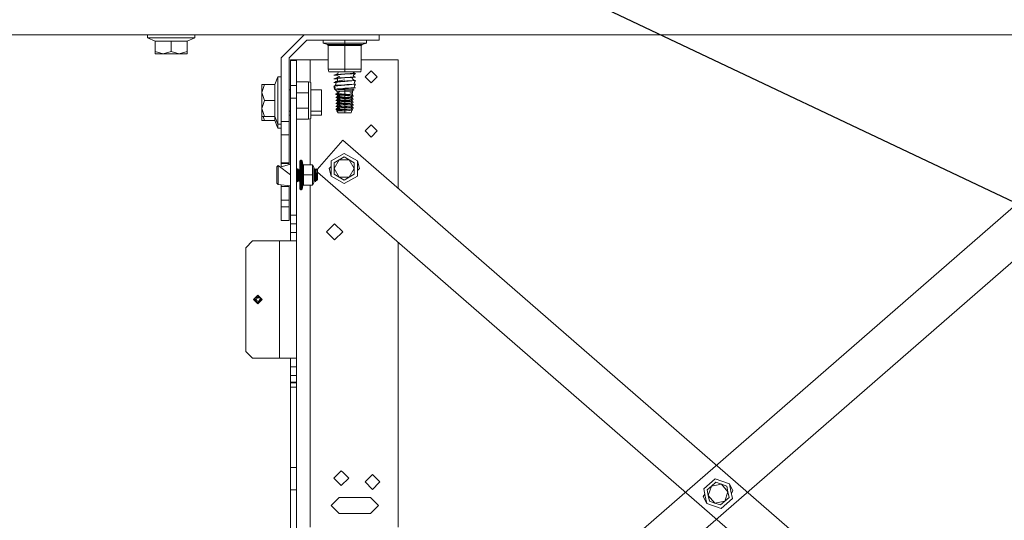
# Model space of a CAD drawing. Units: millimetres. Extents: x 967 to 9321, y -1551 to 1764.
# Drawn here: x 3746 to 4473, y -793 to -424 of the extents above; entities that cross this region are included whole.
import ezdxf

# ---------------------------------------------------------------- set-up
doc = ezdxf.new("R2010")
doc.units = ezdxf.units.MM
doc.layers.add('1', color=7, linetype='Continuous', true_color=0xffffff)
doc.dimstyles.get("Standard").update_dxf_attribs({"dimtxt": 0.18, "dimasz": 0.18, "dimexe": 0.18, "dimexo": 0.0625, "dimgap": 0.09, "dimtad": 0, "dimtih": 1, "dimtoh": 1, "dimdec": 4, "dimzin": 0, "dimdsep": 46, "dimtxsty": 'Standard', "dimcen": 0.09, "dimadec": 0, "dimazin": 0, "dimtfac": 1, "dimtdec": 4, "dimtofl": 0, "dimtmove": 0, "dimatfit": 3, "dimfxl": 1, "dimtolj": 1, "dimtzin": 0, "dimarcsym": 0})

msp = doc.modelspace()

# ---------------------------------------------------------------- linework, layer by layer
at = {"layer": '1', "color": 18, "linetype": 'Continuous', "lineweight": 13}
for p, q in [((1114.251843, -434.949994), (5753.388254, -434.949994)), ((5753.388254, -434.949994), (1114.251843, -434.949994)), ((3840.500139, -434.949994), (3840.500139, -437.350005)), ((3875.499986, -434.949994), (3875.499986, -437.350005)), ((3938.999914, -451.999993), (3956.049966, -434.949994)), ((4011.499904, -439.000011), (4011.499904, -434.949994)), ((3840.500139, -437.350005), (3846.210026, -439.593643)), ((3858.000063, -437.350005), (3840.500139, -437.350005)), ((3846.210026, -439.593643), (3858.000063, -439.593643)), ((3846.210026, -439.593643), (3846.210026, -447.226078)), ((3875.499986, -437.350005), (3858.000063, -437.350005)), ((3858.000063, -439.593643), (3869.7901, -439.593643)), ((3858.000063, -439.593643), (3858.000063, -447.226078)), ((3875.499986, -437.350005), (3869.7901, -439.593643)), ((3869.7901, -439.593643), (3869.7901, -447.226078)), ((3944.999956, -451.999993), (3957.999967, -439.000011)), ((3957.999967, -439.000011), (4011.499904, -439.000011)), ((3969.997906, -441.270918), (3969.997906, -439.000011)), ((3969.997906, -441.270918), (3973.224901, -442.135543)), ((3974.684976, -441.270918), (3969.997906, -441.270918)), ((3973.224901, -442.135543), (3976.966642, -442.135543)), ((3973.224901, -442.135543), (3973.84622, -442.945183)), ((3973.84622, -442.945183), (3977.405809, -442.945183)), ((3973.84622, -442.945183), (3973.84622, -460.351289)), ((3986.000084, -441.270918), (3974.684976, -441.270918)), ((3986.000084, -442.135543), (3976.966642, -442.135543)), ((3986.000084, -442.945183), (3977.405809, -442.945183)), ((3986.000084, -441.270918), (3986.000084, -439.000011)), ((3997.315191, -441.270918), (3986.000084, -441.270918)), ((3986.000084, -442.135543), (3986.000084, -441.270918)), ((3986.000084, -442.135543), (3986.000084, -442.945183)), ((3995.033525, -442.135543), (3986.000084, -442.135543)), ((3986.000084, -442.945183), (3986.000084, -449.521778)), ((3994.59412, -442.945183), (3986.000084, -442.945183)), ((3994.59412, -442.945183), (3998.153948, -442.945183)), ((3995.033525, -442.135543), (3998.775266, -442.135543)), ((3997.315191, -441.270918), (4002.001785, -441.270918)), ((3998.153948, -442.945183), (3998.775266, -442.135543)), ((3998.153948, -442.945183), (3998.153948, -460.351289)), ((3998.775266, -442.135543), (4002.001785, -441.270918)), ((4002.001785, -441.270918), (4002.001785, -439.000011)), ((3846.210026, -447.226078), (3852.104925, -449.05001)), ((3846.210026, -447.226078), (3846.210026, -449.05001)), ((3852.104925, -449.05001), (3846.210026, -449.05001)), ((3852.104925, -449.05001), (3858.000063, -447.226078)), ((3852.104925, -449.05001), (3863.894962, -449.05001)), ((3858.000063, -447.226078), (3863.894962, -449.05001)), ((3863.894962, -449.05001), (3869.7901, -447.226078)), ((3863.894962, -449.05001), (3869.7901, -449.05001)), ((3869.7901, -447.226078), (3869.7901, -449.05001)), ((3986.000084, -449.52178), (3986.000084, -452.188773)), ((3938.999914, -499.141485), (3938.999914, -451.999993)), ((3944.999956, -499.141485), (3944.999956, -451.999993)), ((3946.000122, -454.103083), (3946.000122, -453.500003)), ((3950.500034, -453.500003), (3946.000122, -453.500003)), ((3946.000122, -462.83874), (3946.000122, -454.103083)), ((3950.500034, -454.103083), (3946.000122, -454.103083)), ((3950.500034, -453.500003), (3960.500025, -453.500003)), ((3950.500034, -453.500003), (3950.500034, -454.103083)), ((3950.500034, -462.83874), (3950.500034, -454.103083)), ((3960.500025, -453.500003), (3973.84622, -453.500003)), ((3960.500025, -464.708358), (3960.500025, -453.500003)), ((3986.000084, -452.18879), (3986.000084, -453.522265)), ((3986.000084, -453.522275), (3986.000084, -460.18977)), ((3998.153948, -453.500003), (4011.499904, -453.500003)), ((4011.499904, -453.500003), (4025.499843, -453.500003)), ((4025.499843, -453.500003), (4025.499843, -464.708358)), ((3946.000122, -462.83874), (3946.000122, -467.376709)), ((3950.500034, -462.83874), (3950.500034, -472.384543)), ((3960.500025, -470.063476), (3960.500025, -464.708358)), ((3973.84622, -460.351289), (3986.000084, -460.351289)), ((3973.84622, -460.351289), (3974.201702, -462.368012)), ((3974.201702, -462.368012), (3986.000084, -462.368012)), ((3978.062414, -464.857012), (3979.401134, -464.271605)), ((3978.062414, -464.857012), (3980.864786, -464.621634)), ((3978.062414, -464.857012), (3980.864786, -465.092421)), ((3979.401134, -464.271605), (3979.406856, -464.265973)), ((3979.406856, -464.265973), (3981.136583, -463.278413)), ((3979.62191, -464.252443), (3979.406856, -464.265973)), ((3986.000084, -463.851214), (3979.62191, -464.252443)), ((3980.864786, -462.425411), (3980.181402, -462.368012)), ((3980.864786, -462.425411), (3980.181402, -462.368012)), ((3980.864786, -462.425411), (3980.97664, -462.499427)), ((3980.864786, -462.425411), (3981.13574, -463.274309)), ((3980.864786, -464.621634), (3983.0518, -464.437932)), ((3980.949658, -462.368012), (3981.136583, -463.278413)), ((3983.398699, -464.408786), (3983.0518, -464.437932)), ((3986.000084, -464.190275), (3983.398699, -464.408786)), ((3986.000084, -460.18979), (3986.000084, -460.351289)), ((3986.000084, -460.351289), (3998.153948, -460.351289)), ((3986.000084, -460.351289), (3986.000084, -461.523265)), ((3986.000084, -461.523266), (3986.000084, -462.368012)), ((3986.000084, -462.368012), (3997.798227, -462.368012)), ((3986.000084, -464.190275), (3991.135382, -463.758916)), ((3987.57913, -463.76279), (3986.000084, -463.851214)), ((3986.000084, -464.190275), (3986.000084, -463.851214)), ((3987.57913, -463.76279), (3992.472671, -463.425726)), ((3991.135382, -463.758916), (3993.937515, -463.523537)), ((3992.598795, -462.9381), (3991.550731, -462.368012)), ((3992.583985, -462.93004), (3991.551345, -462.368012)), ((3993.937515, -463.523537), (3992.318415, -464.767605)), ((3993.053459, -466.052741), (3992.318415, -464.767605)), ((3992.472671, -463.425726), (3993.047975, -463.386089)), ((3992.593073, -462.932468), (3992.583968, -462.930035)), ((3992.593073, -462.932468), (3992.583984, -462.93004)), ((3992.598795, -462.9381), (3992.593073, -462.932468)), ((3992.598795, -462.9381), (3993.053459, -463.385731)), ((3993.937515, -463.523537), (3992.598795, -462.9381)), ((3993.053459, -463.385731), (3993.047975, -463.386089)), ((3998.153948, -460.351289), (3997.798227, -462.368012)), ((4002.291702, -464.708358), (4000.99995, -465.999991)), ((4002.291702, -464.708358), (4005.499862, -461.499989)), ((4005.499862, -461.499989), (4008.7085, -464.708358)), ((4008.7085, -464.708358), (4010.000252, -465.999991)), ((4025.499843, -464.708358), (4025.499843, -490.208358)), ((3924.900078, -477.604986), (3924.900078, -471.709997)), ((3926.72398, -471.709997), (3924.900078, -477.604986)), ((3926.72398, -471.709997), (3924.900078, -471.709997)), ((3934.356474, -471.709997), (3926.72398, -471.709997)), ((3936.599993, -465.999991), (3934.356474, -471.709997)), ((3934.356474, -471.709997), (3934.356474, -483.500004)), ((3936.599993, -483.500004), (3936.599993, -465.999991)), ((3938.999914, -465.999991), (3936.599993, -465.999991)), ((3946.000122, -467.376709), (3946.000122, -472.384543)), ((3950.500034, -469.682515), (3959.251665, -469.682515)), ((3959.251665, -469.682515), (3959.251665, -477.776617)), ((3960.890077, -470.182509), (3959.251665, -469.682515)), ((3960.890077, -470.182509), (3960.890077, -483.500004)), ((3978.062414, -467.524022), (3979.401134, -466.938615)), ((3978.062414, -467.524022), (3980.864786, -467.288644)), ((3978.062414, -467.524022), (3980.653786, -467.741698)), ((3978.062414, -470.191032), (3980.042003, -470.024735)), ((3978.946708, -470.053226), (3978.062414, -470.191032)), ((3979.880094, -470.343704), (3978.062414, -470.191032)), ((3978.946708, -470.053226), (3979.401134, -469.605625)), ((3979.042939, -472.42924), (3979.456924, -471.17737)), ((3979.401134, -466.938615), (3979.406856, -466.932983)), ((3979.401134, -469.605625), (3979.406856, -469.599992)), ((3979.406856, -466.932983), (3982.315086, -465.713442)), ((3979.406856, -466.932983), (3981.421088, -466.088222)), ((3981.918119, -466.775), (3979.406856, -466.932983)), ((3979.406856, -469.599992), (3985.806011, -468.149424)), ((3979.406856, -469.599992), (3985.507034, -469.216228)), ((3979.406856, -469.599992), (3979.425463, -469.595775)), ((3981.616281, -472.128004), (3979.406856, -472.266972)), ((3979.425462, -469.595775), (3980.734848, -469.065607)), ((3980.042003, -470.024735), (3979.456924, -471.17737)), ((3980.042003, -470.024735), (3980.864786, -469.955653)), ((3980.653786, -467.741698), (3980.734848, -469.065607)), ((3980.864786, -465.092421), (3981.421138, -466.088311)), ((3986.000084, -466.857285), (3980.864786, -467.288644)), ((3982.810997, -469.792158), (3980.864786, -469.955653)), ((3981.616281, -472.128004), (3985.754751, -471.867651)), ((3981.918119, -466.775), (3982.359909, -466.747225)), ((3986.000084, -466.518224), (3982.359909, -466.747225)), ((3986.000084, -469.524265), (3982.810997, -469.792158)), ((3986.000084, -469.185234), (3985.507034, -469.216228)), ((3986.000084, -471.852214), (3985.754751, -471.867651)), ((3986.000084, -466.857285), (3991.135382, -466.425896)), ((3987.57913, -466.4298), (3986.000084, -466.518224)), ((3986.000084, -466.857285), (3986.000084, -466.518224)), ((3986.000084, -469.524265), (3991.135382, -469.092906)), ((3987.57913, -469.09678), (3986.000084, -469.185234)), ((3986.000084, -469.524265), (3986.000084, -469.185234)), ((3987.57913, -471.76379), (3986.000084, -471.852214)), ((3986.000084, -472.191275), (3986.000084, -471.852214)), ((3986.000084, -472.191275), (3989.357494, -471.909255)), ((3987.57913, -466.4298), (3992.472671, -466.092736)), ((3987.57913, -469.09678), (3992.472671, -468.759716)), ((3987.749599, -471.752048), (3987.57913, -471.76379)), ((3987.749599, -471.752048), (3992.472671, -471.426726)), ((3989.357494, -471.909255), (3991.135382, -471.759916)), ((3991.135382, -466.425896), (3993.053459, -466.052741)), ((3991.135382, -466.425896), (3993.937515, -466.190517)), ((3991.135382, -469.092906), (3993.937515, -468.857527)), ((3991.135382, -471.759916), (3993.053459, -471.386731)), ((3991.135382, -471.759916), (3993.937515, -471.524537)), ((3991.956893, -466.356889), (3991.509937, -467.343063)), ((3992.598795, -468.27212), (3991.509937, -467.343063)), ((3992.472671, -466.092736), (3993.053459, -466.052741)), ((3992.472671, -468.759716), (3993.053459, -468.719721)), ((3992.472671, -471.426726), (3993.053459, -471.386731)), ((3992.592123, -468.266428), (3992.593073, -468.266488)), ((3992.593073, -468.266488), (3992.598795, -468.27212)), ((3992.673181, -468.345225), (3992.598795, -468.27212)), ((3993.937515, -468.857527), (3992.673181, -468.345225)), ((3993.053459, -468.719721), (3992.673181, -468.345225)), ((3992.955713, -465.881844), (3993.937515, -466.190517)), ((3992.955713, -465.881844), (3993.937515, -466.190517)), ((3993.053459, -471.386731), (3993.170523, -470.035971)), ((3993.937515, -471.524537), (3993.069428, -471.202471)), ((3993.937515, -471.524537), (3993.125223, -472.735525)), ((3993.937515, -468.857527), (3993.170523, -470.035971)), ((4005.499862, -470.499993), (4000.99995, -465.999991)), ((4005.499862, -470.499993), (4010.000252, -465.999991)), ((3924.900078, -477.604986), (3926.72398, -483.500004)), ((3924.900078, -477.604986), (3924.900078, -489.394993)), ((3946.000122, -475.56749), (3944.999956, -475.56749)), ((3946.000122, -481.781483), (3946.000122, -472.384543)), ((3950.500034, -472.384543), (3946.000122, -472.384543)), ((3950.500034, -472.384543), (3950.500034, -481.781483)), ((3950.500034, -477.776617), (3959.251665, -477.776617)), ((3959.251665, -477.776617), (3959.251665, -483.500004)), ((3969.000124, -475.56749), (3960.890077, -475.56749)), ((3969.000124, -475.56749), (3969.000124, -483.500004)), ((3977.999948, -473.416686), (3978.284735, -473.131904)), ((3978.817556, -474.234285), (3977.999948, -473.416686)), ((3978.062414, -472.858012), (3979.401134, -472.272605)), ((3978.062414, -472.858012), (3980.864786, -472.622633)), ((3978.062414, -472.858012), (3978.992823, -474.004243)), ((3978.132986, -475.132794), (3979.059242, -473.917067)), ((3980.323337, -474.853635), (3978.132986, -475.132794)), ((3978.132986, -475.132794), (3978.60577, -475.158334)), ((3980.912231, -475.132794), (3978.132986, -475.132794)), ((3978.60577, -475.158334), (3980.284952, -476.689011)), ((3980.890058, -475.307405), (3978.60577, -475.158334)), ((3978.944258, -472.472392), (3979.070374, -472.346278)), ((3979.401134, -472.272605), (3979.406856, -472.266972)), ((3979.571604, -478.494198), (3979.561113, -479.081542)), ((3979.561113, -479.081542), (3980.244659, -479.140878)), ((3979.561113, -479.081542), (3980.244678, -479.140884)), ((3980.766989, -478.198821), (3979.571604, -478.494198)), ((3980.766989, -478.198821), (3979.571604, -478.494198)), ((3980.601572, -478.665024), (3979.571604, -478.494198)), ((3981.834196, -479.278833), (3980.244659, -479.140878)), ((3981.252931, -479.454726), (3980.244659, -479.140878)), ((3980.284952, -476.689011), (3980.817423, -478.356789)), ((3982.302212, -476.689011), (3980.284952, -476.689011)), ((3980.284952, -476.689011), (3980.766989, -478.198821)), ((3980.284952, -480.448187), (3981.10179, -479.412101)), ((3980.284952, -480.448187), (3981.120167, -479.4134)), ((3980.828785, -474.823833), (3980.323337, -474.853635)), ((3980.80995, -478.365183), (3980.601572, -478.665024)), ((3980.945848, -478.722126), (3980.601572, -478.665024)), ((3982.302212, -476.689011), (3980.80995, -478.365183)), ((3980.80995, -478.365183), (3981.418632, -478.412867)), ((3980.828785, -474.823833), (3984.528326, -474.605918)), ((3986.000084, -472.191275), (3980.864786, -472.622633)), ((3980.912231, -475.132794), (3980.865501, -475.235016)), ((3980.972551, -475.181908), (3980.865501, -475.235016)), ((3980.865501, -475.235016), (3980.890058, -475.307405)), ((3986.000084, -475.620747), (3980.890058, -475.307405)), ((3980.912231, -475.132794), (3981.166147, -475.132794)), ((3981.333517, -478.786439), (3980.945848, -478.722126)), ((3981.166147, -475.132794), (3980.972551, -475.181908)), ((3981.116962, -479.41737), (3980.979055, -479.369476)), ((3986.000084, -474.858284), (3981.166147, -475.132794)), ((3986.000084, -479.071647), (3981.333517, -478.786439)), ((3981.418632, -478.412867), (3986.000084, -478.771806)), ((3981.834196, -479.278833), (3986.000084, -479.640365)), ((3982.302212, -476.689011), (3986.000084, -476.689011)), ((3986.000084, -474.519223), (3984.528326, -474.605918)), ((3986.000084, -474.519223), (3987.57913, -474.4308)), ((3986.000084, -474.519223), (3986.000084, -474.858284)), ((3986.27045, -474.835575), (3986.000084, -474.858284)), ((3986.000084, -475.620747), (3986.359381, -475.627125)), ((3986.000084, -475.620747), (3986.000084, -476.689011)), ((3986.000084, -476.689011), (3989.697717, -476.689011)), ((3986.000084, -476.689011), (3986.000084, -478.771806)), ((3986.000084, -478.771806), (3987.031244, -478.872627)), ((3986.000084, -479.071647), (3987.691664, -479.181588)), ((3986.000084, -479.640365), (3986.000084, -479.071647)), ((3986.27045, -474.835575), (3991.135382, -474.426896)), ((3986.359381, -475.627125), (3986.471914, -475.628466)), ((3988.755249, -475.655675), (3986.471914, -475.628466)), ((3987.031244, -478.872627), (3991.348289, -479.419262)), ((3989.697241, -479.133308), (3987.031244, -478.872627)), ((3990.499281, -474.229634), (3987.57913, -474.4308)), ((3987.691664, -479.181588), (3991.348289, -479.419262)), ((3988.755249, -475.655675), (3990.220569, -475.647301)), ((3989.697241, -479.133308), (3991.254724, -479.407414)), ((3990.676187, -479.229033), (3989.697241, -479.133308)), ((3991.714977, -476.689011), (3989.697717, -476.689011)), ((3989.782833, -477.959007), (3990.393661, -477.959007)), ((3989.782833, -477.959007), (3991.594576, -478.058368)), ((3990.567945, -478.058339), (3989.782833, -477.959007)), ((3990.220569, -475.647301), (3992.528461, -475.634128)), ((3991.714977, -477.959007), (3990.393661, -477.959007)), ((3990.499281, -474.229634), (3992.472671, -474.093736)), ((3991.558336, -478.183657), (3990.567945, -478.058339)), ((3990.676187, -479.229033), (3991.714977, -479.3306)), ((3991.135382, -474.426896), (3993.937515, -474.191517)), ((3991.348289, -479.423881), (3991.348289, -479.419262)), ((3991.348289, -479.423881), (3991.348289, -479.511708)), ((3991.714977, -479.3306), (3991.510022, -479.613662)), ((3991.558336, -478.183657), (3991.594576, -478.058368)), ((3991.558336, -478.183657), (3991.714977, -479.3306)), ((3991.714977, -477.959007), (3991.594576, -478.058368)), ((3992.528461, -475.634128), (3991.714977, -476.689011)), ((3991.714977, -476.689011), (3991.714977, -477.959007)), ((3992.289228, -474.329973), (3992.043995, -475.138754)), ((3992.528461, -475.634128), (3992.043995, -475.138754)), ((3992.472671, -474.093736), (3993.053459, -474.053741)), ((3993.087076, -475.630939), (3992.513004, -475.618323)), ((3992.528461, -475.634128), (3993.087076, -475.630939)), ((3993.053459, -474.053741), (3993.125223, -472.735525)), ((3993.053459, -474.053741), (3993.937515, -474.191517)), ((3926.72398, -483.500004), (3924.900078, -489.394993)), ((3934.356474, -483.500004), (3926.72398, -483.500004)), ((3934.356474, -483.500004), (3934.356474, -495.290012)), ((3936.599993, -500.999988), (3936.599993, -483.500004)), ((3946.000122, -510.999978), (3946.000122, -481.781483)), ((3950.500034, -481.781483), (3946.000122, -481.781483)), ((3950.500034, -481.781483), (3950.500034, -510.999978)), ((3959.251665, -483.500004), (3959.251665, -489.223391)), ((3960.890077, -496.8175), (3960.890077, -483.500004)), ((3969.000124, -483.500004), (3969.000124, -491.432488)), ((3980.65164, -480.95122), (3979.561113, -481.316746)), ((3979.561113, -481.316746), (3981.834196, -481.514037)), ((3979.561113, -481.316746), (3981.008076, -481.91318)), ((3979.918533, -483.520932), (3979.561113, -483.55195)), ((3979.862236, -483.578086), (3979.561113, -483.55195)), ((3981.252931, -483.885706), (3979.561113, -483.55195)), ((3980.506293, -485.224287), (3979.561113, -485.787154)), ((3980.506293, -485.224287), (3979.561113, -485.787154)), ((3979.561113, -485.787154), (3980.932497, -485.906154)), ((3979.561113, -485.787154), (3980.293773, -486.063362)), ((3980.479229, -482.951706), (3979.862236, -483.578086)), ((3979.862236, -483.578086), (3981.834196, -483.749241)), ((3980.479229, -482.951706), (3979.918533, -483.520932)), ((3980.284952, -480.448187), (3980.65164, -480.95122)), ((3982.260965, -480.641395), (3980.284952, -480.448187)), ((3980.903283, -481.869984), (3980.284952, -482.683391)), ((3980.903283, -481.869984), (3980.284952, -482.683391)), ((3980.284952, -482.683391), (3982.302688, -482.880682)), ((3980.284952, -482.683391), (3980.65164, -483.189822)), ((3981.252931, -483.885706), (3980.284952, -484.918595)), ((3980.284952, -484.918595), (3980.65164, -485.425026)), ((3982.302688, -485.115886), (3980.284952, -484.918595)), ((3981.252931, -486.223162), (3980.284952, -487.153799)), ((3981.252931, -486.223162), (3980.293773, -486.063362)), ((3980.65164, -480.95122), (3980.65164, -480.954618)), ((3980.65164, -480.954618), (3980.65164, -480.959237)), ((3980.65164, -480.959237), (3982.900642, -481.606573)), ((3986.000084, -481.306851), (3980.65164, -480.959237)), ((3980.65164, -483.189822), (3981.068872, -483.221561)), ((3980.65164, -483.189822), (3980.65164, -483.194441)), ((3981.068872, -483.221561), (3980.65164, -483.194441)), ((3980.65164, -485.425026), (3980.65164, -485.429645)), ((3985.154175, -486.272544), (3980.65164, -485.429645)), ((3985.115074, -485.719741), (3980.65164, -485.429645)), ((3980.932497, -485.906154), (3980.654667, -485.430212)), ((3981.834196, -481.514037), (3980.676579, -480.966415)), ((3980.932497, -485.906154), (3981.834196, -485.984415)), ((3981.129097, -486.20253), (3981.043899, -486.42413)), ((3981.068872, -483.221561), (3986.000084, -483.542055)), ((3981.197069, -483.874685), (3981.173838, -483.970103)), ((3981.252931, -479.587973), (3981.252931, -479.454726)), ((3981.252931, -479.587973), (3981.252931, -479.592592)), ((3986.000084, -479.940206), (3981.252931, -479.592592)), ((3982.302688, -480.645478), (3981.252931, -479.592592)), ((3981.252931, -481.463586), (3981.252931, -481.823177)), ((3981.252931, -481.823177), (3981.252931, -481.827796)), ((3982.686065, -482.918144), (3981.252931, -481.827796)), ((3982.287191, -481.903524), (3981.252931, -481.827796)), ((3981.252931, -484.058381), (3981.252931, -483.885706)), ((3981.252931, -484.058381), (3981.252931, -484.063)), ((3981.252931, -484.063), (3986.000084, -484.410614)), ((3982.302688, -485.115886), (3981.252931, -484.063)), ((3981.252931, -486.293555), (3981.252931, -486.223162)), ((3981.252931, -486.293555), (3981.252931, -486.298204)), ((3981.252931, -486.298204), (3984.88953, -486.564488)), ((3983.382248, -487.45665), (3981.252931, -486.298204)), ((3982.302688, -487.35109), (3981.262965, -486.303663)), ((3982.260965, -480.641395), (3981.362795, -479.702783)), ((3981.834196, -481.514037), (3982.900642, -481.606573)), ((3981.834196, -483.749241), (3986.000084, -484.110743)), ((3981.834196, -485.984415), (3985.154175, -486.272544)), ((3982.260965, -480.641395), (3982.302688, -480.645478)), ((3986.000084, -482.17541), (3982.287191, -481.903524)), ((3982.302688, -480.645478), (3986.000084, -481.00701)), ((3982.686065, -482.918144), (3982.302688, -482.880682)), ((3982.302688, -485.115886), (3985.47604, -485.426158)), ((3986.000084, -483.242214), (3982.686065, -482.918144)), ((3982.900642, -481.606573), (3986.000084, -481.875539)), ((3986.000084, -486.645788), (3984.88953, -486.564488)), ((3986.000084, -485.777259), (3985.115074, -485.719741)), ((3986.000084, -486.345947), (3985.154175, -486.272544)), ((3985.47604, -485.426158), (3986.000084, -485.477388)), ((3986.000084, -479.640365), (3989.471935, -479.941667)), ((3986.000084, -479.940206), (3990.106129, -480.240882)), ((3986.000084, -481.00701), (3986.000084, -479.940206)), ((3986.000084, -481.00701), (3989.697241, -481.368512)), ((3986.000084, -481.306851), (3986.000084, -481.875539)), ((3986.000084, -481.306851), (3991.348289, -481.654466)), ((3986.000084, -481.875539), (3987.002634, -481.962562)), ((3986.000084, -482.17541), (3987.306141, -482.271046)), ((3986.000084, -483.242214), (3986.000084, -482.17541)), ((3986.000084, -483.242214), (3987.068437, -483.346671)), ((3986.000084, -483.542055), (3987.749361, -483.655751)), ((3986.000084, -484.110743), (3986.000084, -483.542055)), ((3986.000084, -484.110743), (3987.556242, -484.245807)), ((3986.000084, -484.410614), (3986.000084, -485.477388)), ((3986.000084, -484.410614), (3987.976812, -484.555334)), ((3986.000084, -485.477388), (3988.560222, -485.727728)), ((3986.000084, -485.777259), (3989.922785, -486.032218)), ((3986.000084, -486.345947), (3986.000084, -485.777259)), ((3986.000084, -486.345947), (3990.165733, -486.707479)), ((3986.000084, -486.645788), (3990.746998, -486.993403)), ((3986.000084, -487.712592), (3986.000084, -486.645788)), ((3988.935493, -482.130319), (3987.002634, -481.962562)), ((3989.15603, -483.550787), (3987.068437, -483.346671)), ((3987.306141, -482.271046), (3989.537023, -482.434392)), ((3987.556242, -484.245807), (3990.165733, -484.472275)), ((3987.749361, -483.655751), (3990.724586, -483.849109)), ((3987.976812, -484.555334), (3990.746998, -484.758199)), ((3988.560222, -485.727728), (3989.697241, -485.83892)), ((3988.935493, -482.130319), (3990.165733, -482.237071)), ((3989.15603, -483.550787), (3989.697241, -483.603716)), ((3989.471935, -479.941667), (3990.165733, -480.001867)), ((3989.537023, -482.434392), (3990.746998, -482.522995)), ((3989.697241, -481.368512), (3990.271353, -481.42466)), ((3989.697241, -481.368512), (3991.348289, -481.654466)), ((3989.697241, -483.603716), (3991.714977, -483.801008)), ((3989.697241, -483.603716), (3991.348289, -483.88967)), ((3989.697241, -485.83892), (3991.714977, -486.036212)), ((3989.697241, -485.83892), (3991.348289, -486.124844)), ((3989.922785, -486.032218), (3991.348289, -486.124844)), ((3990.106129, -480.240882), (3990.746998, -480.28782)), ((3990.165733, -480.001867), (3992.438816, -480.199159)), ((3990.165733, -482.237071), (3991.774343, -482.376665)), ((3990.736101, -482.522197), (3990.165733, -482.237071)), ((3990.165733, -484.472275), (3992.438816, -484.669537)), ((3990.165733, -486.707479), (3992.438816, -486.904741)), ((3990.271353, -481.42466), (3991.714977, -481.565804)), ((3990.724586, -483.849109), (3991.348289, -483.88967)), ((3990.746998, -480.548978), (3992.438816, -480.199159)), ((3990.746998, -480.29244), (3990.746998, -480.28782)), ((3990.746998, -480.29244), (3990.746998, -480.548978)), ((3990.746998, -480.548978), (3991.714977, -481.565804)), ((3990.746998, -482.662768), (3992.438816, -482.434363)), ((3990.746998, -482.527644), (3990.746998, -482.522995)), ((3990.746998, -482.527644), (3990.746998, -482.662768)), ((3990.746998, -482.662768), (3991.714977, -483.801008)), ((3990.746998, -484.762818), (3990.746998, -484.758199)), ((3990.746998, -484.762818), (3991.714977, -486.036212)), ((3990.74702, -482.662765), (3991.714977, -483.801008)), ((3990.747945, -480.549974), (3992.438816, -480.199159)), ((3990.909688, -484.976839), (3991.180443, -484.778762)), ((3992.438816, -484.669537), (3991.180443, -484.778762)), ((3991.348289, -479.511708), (3992.438816, -480.199159)), ((3991.348289, -481.659085), (3991.348289, -481.654466)), ((3991.348289, -481.659085), (3991.348289, -481.708318)), ((3991.774343, -482.376665), (3991.348289, -481.708318)), ((3991.714977, -483.801008), (3991.348289, -484.307409)), ((3991.348289, -483.894289), (3991.348289, -483.88967)), ((3991.348289, -483.894289), (3991.348289, -484.307409)), ((3991.348289, -484.307409), (3992.438816, -484.669537)), ((3991.348289, -486.129493), (3991.348289, -486.124844)), ((3991.348289, -486.129493), (3992.438816, -486.904741)), ((3991.714977, -481.565804), (3991.471653, -481.901838)), ((3991.714977, -486.036212), (3991.518889, -486.250771)), ((3991.518889, -486.250771), (3992.438816, -486.904741)), ((3991.642554, -482.169928), (3992.438816, -482.434363)), ((3991.642554, -482.169928), (3992.438816, -482.434363)), ((3991.774343, -482.376665), (3992.438816, -482.434363)), ((3924.900078, -489.394993), (3926.72398, -495.290012)), ((3924.900078, -489.394993), (3924.900078, -495.290012)), ((3946.000122, -491.432488), (3944.999956, -491.432488)), ((3950.500034, -489.223391), (3959.251665, -489.223391)), ((3959.251665, -497.317493), (3959.251665, -489.223391)), ((3969.000124, -491.432488), (3960.890077, -491.432488)), ((3969.000124, -491.432488), (3969.000124, -494.43245)), ((3980.515023, -487.471549), (3979.561113, -488.022358)), ((3980.515023, -487.471549), (3979.561113, -488.022358)), ((3979.561113, -488.022358), (3981.834196, -488.219619)), ((3981.252931, -488.2482), (3979.561113, -488.022358)), ((3979.770683, -490.169853), (3979.640745, -490.279347)), ((3979.680084, -490.295589), (3979.640745, -490.279347)), ((3979.680084, -490.295589), (3980.028175, -490.439207)), ((3979.770683, -490.169853), (3979.776167, -489.777774)), ((3980.422043, -490.169853), (3979.770683, -490.169853)), ((3980.284952, -489.389003), (3979.776167, -489.777774)), ((3979.776167, -489.777774), (3980.342649, -489.823282)), ((3980.028175, -490.439207), (3981.252931, -490.768582)), ((3986.000084, -491.080463), (3980.028175, -490.439207)), ((3980.284952, -487.153799), (3980.65164, -487.66023)), ((3982.302688, -487.35109), (3980.284952, -487.153799)), ((3981.252931, -488.2482), (3980.284952, -489.389003)), ((3980.284952, -489.389003), (3981.610321, -489.518583)), ((3981.028362, -490.708188), (3980.284952, -491.203696)), ((3980.284952, -491.203696), (3981.237434, -492.563993)), ((3982.302212, -491.203696), (3980.284952, -491.203696)), ((3980.54912, -489.839852), (3980.342649, -489.823282)), ((3980.422043, -490.169853), (3980.518364, -490.169853)), ((3984.655403, -490.169853), (3980.518364, -490.169853)), ((3984.655403, -490.169853), (3980.54912, -489.839852)), ((3980.65164, -487.66023), (3980.65164, -487.664849)), ((3981.998228, -487.752378), (3980.65164, -487.664849)), ((3986.000084, -492.563993), (3981.237434, -492.563993)), ((3981.252931, -488.2482), (3981.252931, -488.528759)), ((3981.252931, -488.528759), (3981.252931, -488.533408)), ((3981.252931, -488.533408), (3982.302688, -489.586294)), ((3981.252931, -488.533408), (3986.000084, -488.880992)), ((3981.252931, -490.768582), (3986.000084, -491.116196)), ((3981.252931, -490.768582), (3986.000084, -491.203696)), ((3981.610321, -489.518583), (3981.255563, -488.536047)), ((3981.26704, -490.769875), (3982.302212, -491.203696)), ((3981.610321, -489.518583), (3982.302688, -489.586294)), ((3981.834196, -488.219619), (3986.000084, -488.581151)), ((3981.998228, -487.752378), (3986.000084, -488.012463)), ((3982.302212, -491.203696), (3986.000084, -491.203696)), ((3982.302688, -487.35109), (3983.382248, -487.45665)), ((3982.302688, -489.586294), (3985.874199, -489.935518)), ((3983.382248, -487.45665), (3986.000084, -487.712592)), ((3984.655403, -490.169853), (3985.726141, -490.217865)), ((3986.000084, -490.230173), (3985.726141, -490.217865)), ((3985.874199, -489.935518), (3986.000084, -489.947796)), ((3986.000084, -487.712592), (3989.697241, -488.074124)), ((3986.000084, -488.012463), (3991.348289, -488.360048)), ((3986.000084, -488.581151), (3986.000084, -488.012463)), ((3986.000084, -488.581151), (3987.819456, -488.739044)), ((3986.000084, -488.880992), (3986.000084, -489.947796)), ((3986.000084, -488.880992), (3988.286041, -489.048392)), ((3986.000084, -489.947796), (3989.697241, -490.309328)), ((3986.000084, -490.230173), (3991.836809, -490.576595)), ((3986.000084, -491.080463), (3986.000084, -490.230173)), ((3986.000084, -491.080463), (3987.342142, -491.203696)), ((3986.000084, -491.116196), (3987.342142, -491.203696)), ((3986.000084, -491.116196), (3986.000084, -491.203696)), ((3986.000084, -491.203696), (3986.000084, -492.563993)), ((3987.342142, -491.203696), (3986.000084, -491.203696)), ((3990.762495, -492.563993), (3986.000084, -492.563993)), ((3991.836809, -490.576595), (3987.342142, -491.203696)), ((3987.819456, -488.739044), (3990.165733, -488.942683)), ((3988.286041, -489.048392), (3990.746998, -489.228607)), ((3988.286041, -489.048392), (3990.746998, -489.233226)), ((3989.697241, -488.074124), (3989.992403, -488.102973)), ((3989.697241, -488.074124), (3991.348289, -488.360048)), ((3989.697241, -490.309328), (3991.714977, -490.50659)), ((3991.714977, -488.271386), (3989.992403, -488.102973)), ((3990.165733, -488.942683), (3992.438816, -489.139945)), ((3990.73617, -489.227814), (3990.165733, -488.942683)), ((3990.746998, -487.208099), (3992.438816, -486.904741)), ((3990.746998, -486.993403), (3990.746998, -486.998022)), ((3990.746998, -486.998022), (3990.746998, -487.208099)), ((3991.714977, -488.271386), (3990.746998, -487.208099)), ((3990.746998, -489.233226), (3990.746998, -489.228607)), ((3990.746998, -489.233226), (3991.714977, -490.50659)), ((3991.190307, -490.666796), (3990.762495, -492.563993)), ((3990.776505, -487.240511), (3991.432926, -487.085106)), ((3992.438816, -489.139945), (3990.785192, -489.28347)), ((3991.348289, -488.364667), (3991.348289, -488.360048)), ((3991.348289, -488.364667), (3991.348289, -488.389224)), ((3992.438816, -489.139945), (3991.348289, -488.389224)), ((3991.714977, -488.271386), (3991.536061, -488.518486)), ((3992.438816, -489.139945), (3991.536061, -488.518486)), ((3991.714977, -490.50659), (3991.836809, -490.576595)), ((4025.499843, -490.208358), (4025.499843, -519.368351)), ((3926.72398, -495.290012), (3924.900078, -495.290012)), ((3924.900078, -495.290012), (3924.900078, -498.289973)), ((3926.72398, -498.289973), (3924.900078, -498.289973)), ((3925.7958, -495.290012), (3926.72398, -498.289973)), ((3934.356474, -495.290012), (3926.72398, -495.290012)), ((3934.356474, -498.289973), (3926.72398, -498.289973)), ((3936.599993, -500.999988), (3934.356474, -495.290012)), ((3934.356474, -495.290012), (3934.356474, -498.289973)), ((3936.599993, -503.999949), (3934.356474, -498.289973)), ((3938.999914, -500.999988), (3936.599993, -500.999988)), ((3936.599993, -503.999949), (3936.599993, -500.999988)), ((3938.999914, -499.141485), (3944.999956, -499.141485)), ((3938.999914, -508.750797), (3938.999914, -499.141485)), ((3946.000122, -494.43245), (3944.999956, -494.43245)), ((3944.999956, -508.750797), (3944.999956, -499.141485)), ((3950.500034, -497.317493), (3959.251665, -497.317493)), ((3960.890077, -496.8175), (3959.251665, -497.317493)), ((3960.500025, -519.368351), (3960.500025, -496.936532)), ((3969.000124, -494.43245), (3960.890077, -494.43245)), ((3938.999914, -503.999949), (3936.599993, -503.999949)), ((4005.499862, -501.500011), (4000.99995, -505.999983)), ((4000.99995, -505.999983), (4005.499862, -510.500014)), ((4005.499862, -501.500011), (4010.000252, -505.999983)), ((4010.000252, -505.999983), (4005.499862, -510.500014)), ((3938.999914, -508.750797), (3944.999956, -508.750797)), ((3938.999914, -529.609263), (3938.999914, -508.750797)), ((3944.999956, -529.609263), (3944.999956, -508.750797)), ((3946.000122, -530.088723), (3946.000122, -510.999978)), ((3950.500034, -510.999978), (3950.500034, -530.088723)), ((3965.579442, -534.570124), (3984.513067, -512.812913)), ((4535.19585, -992.029705), (3984.513067, -512.812913)), ((4535.994076, -512.812913), (3985.311769, -992.029705)), ((3960.500025, -531.067491), (3960.500025, -519.368351)), ((3976.051353, -528.161645), (3985.707544, -522.586644)), ((3985.707544, -522.586644), (3995.363735, -528.161645)), ((4025.499843, -548.480546), (4025.499843, -519.368351)), ((3938.999914, -529.609263), (3944.999956, -529.609263)), ((3938.999914, -529.609263), (3938.999914, -529.999972)), ((3938.999914, -529.999972), (3944.999956, -529.999972)), ((3938.999914, -532.472391), (3938.999914, -529.999972)), ((3944.999956, -529.999972), (3944.999956, -529.609263)), ((3944.999956, -530.781804), (3944.999956, -529.999972)), ((3946.000122, -530.088723), (3946.000122, -568.152063)), ((3950.500034, -530.088723), (3950.500034, -568.152063)), ((3952.800058, -528.349996), (3953.550123, -527.599991)), ((3952.800058, -538.500011), (3952.800058, -528.349996)), ((3953.550123, -527.599991), (3953.798794, -527.599991)), ((3953.550123, -538.500011), (3953.550123, -527.599991)), ((3953.798794, -527.599991), (3953.798794, -538.500011)), ((3953.798794, -527.599991), (3954.491876, -528.063)), ((3954.491876, -528.063), (3955.068134, -530.666352)), ((3954.491876, -531.371415), (3954.491876, -528.063)), ((3976.051353, -533.736647), (3976.051353, -528.161645)), ((3982.011341, -527.334571), (3978.315138, -533.736647)), ((3978.315138, -529.468596), (3982.011341, -527.334571)), ((3978.315138, -529.468596), (3978.315138, -533.736647)), ((3982.011341, -527.334571), (3985.707544, -525.200546)), ((3982.011341, -527.334571), (3989.403747, -527.334571)), ((3985.707544, -525.200546), (3989.403747, -527.334571)), ((3989.403747, -527.334571), (3993.099951, -533.736647)), ((3989.403747, -527.334571), (3993.099951, -529.468596)), ((3993.099951, -529.468596), (3993.099951, -533.736647)), ((3995.363735, -533.736647), (3995.363735, -528.161645)), ((3996.857666, -533.736647), (3995.363735, -528.161645)), ((3937.000059, -531.571806), (3936.000131, -532.437802)), ((3936.000131, -532.437802), (3936.000131, -538.500011)), ((3937.000059, -531.571806), (3937.000059, -538.500011)), ((3946.000122, -538.500011), (3937.000059, -531.571806)), ((3946.000122, -530.499995), (3938.392345, -532.643581)), ((3938.999914, -532.472391), (3938.392345, -532.643581)), ((3946.000122, -530.499995), (3944.999956, -530.781804)), ((3950.500034, -534.314587), (3950.676464, -534.659803)), ((3950.96352, -534.264625), (3950.676464, -534.659803)), ((3950.676464, -534.659803), (3950.951599, -538.721145)), ((3950.962089, -534.250081), (3950.937961, -534.29981)), ((3950.962089, -534.250081), (3950.937961, -534.29981)), ((3951.404833, -534.134746), (3950.962089, -534.250081)), ((3950.96352, -534.264625), (3950.962089, -534.250081)), ((3950.995657, -534.255167), (3950.962089, -534.250081)), ((3951.404833, -534.134746), (3950.96352, -534.264625)), ((3950.96352, -534.264625), (3951.286577, -537.546277)), ((3951.286577, -537.546277), (3951.325439, -538.118363)), ((3951.46396, -533.680022), (3951.404833, -534.134746)), ((3951.46396, -533.680022), (3951.763891, -538.432956)), ((3951.829456, -534.988702), (3951.46396, -533.680022)), ((3951.662636, -534.391393), (3951.967024, -534.644604)), ((3951.662636, -534.391393), (3951.967024, -534.644604)), ((3952.015899, -538.610161), (3951.829456, -534.988702)), ((3951.967024, -534.644604), (3952.067398, -535.03722)), ((3952.067398, -535.03722), (3952.291511, -535.915375)), ((3952.46961, -535.073698), (3952.067398, -535.03722)), ((3952.291511, -535.915375), (3952.447199, -538.479448)), ((3952.578329, -534.705639), (3952.46961, -535.073698)), ((3952.800058, -534.621765), (3952.578329, -534.705639)), ((3952.655918, -534.67629), (3952.578329, -534.705639)), ((3952.800058, -538.037008), (3952.578329, -534.705639)), ((3952.753328, -534.402669), (3952.655918, -534.67629)), ((3952.753328, -534.402669), (3952.655918, -534.67629)), ((3952.76811, -534.421385), (3952.670974, -534.670594)), ((3952.76811, -534.421385), (3952.753328, -534.402669)), ((3952.76811, -534.421385), (3952.800058, -534.339352)), ((3952.800058, -534.461925), (3952.76811, -534.421385)), ((3954.491876, -531.371415), (3955.068134, -530.666352)), ((3954.491876, -538.500011), (3954.491876, -531.371415)), ((3955.068134, -530.666352), (3955.494188, -531.036318)), ((3955.068134, -530.666352), (3955.082201, -530.693829)), ((3955.068134, -530.666352), (3955.068134, -538.500011)), ((3955.082201, -530.693829), (3955.494188, -531.036318)), ((3955.692314, -531.067491), (3955.494188, -531.036318)), ((3955.692314, -531.067491), (3955.692314, -538.500011)), ((3962.145351, -531.067491), (3955.692314, -531.067491)), ((3962.145351, -531.067491), (3962.145351, -538.500011)), ((3963.300012, -532.799542), (3962.145351, -531.067491)), ((3963.300012, -532.799542), (3963.300012, -538.500011)), ((3963.393949, -533.500374), (3963.300012, -533.672341)), ((3963.393949, -533.500374), (3963.396334, -533.52952)), ((3963.592127, -534.314182), (3963.393949, -533.500374)), ((3963.473104, -534.438849), (3963.396334, -533.52952)), ((3963.759683, -534.13868), (3963.473104, -534.438849)), ((3963.718675, -537.350178), (3963.473104, -534.438849)), ((3963.759683, -534.13868), (3963.592127, -534.314182)), ((3963.769459, -538.236618), (3963.718675, -537.350178)), ((3963.759683, -534.13868), (3964.229606, -535.1367)), ((3964.017891, -538.77467), (3963.759683, -534.13868)), ((3964.470409, -534.676314), (3964.184525, -535.040957)), ((3964.229606, -535.1367), (3964.450382, -538.691342)), ((3964.579843, -535.169721), (3964.229606, -535.1367)), ((3964.470409, -534.676314), (3964.515232, -534.341634)), ((3964.999937, -533.928454), (3964.515232, -534.341634)), ((3964.579843, -535.169721), (3964.515232, -534.341634)), ((3964.579843, -535.169721), (3964.836143, -538.452268)), ((3964.999937, -533.928454), (3965.012335, -534.160793)), ((3966.000103, -535.035909), (3964.999937, -533.928454)), ((3965.042852, -534.742356), (3965.012335, -534.160793)), ((3965.042852, -534.742356), (3965.177082, -538.65695)), ((3966.000103, -535.035909), (3966.000103, -538.500011)), ((3966.000103, -536.471359), (4510.600464, -1010.395028)), ((3974.557661, -533.736647), (3976.051353, -532.242938)), ((3974.557661, -533.736647), (3976.051353, -539.311648)), ((3976.051353, -533.736647), (3976.051353, -539.311648)), ((3978.315138, -538.004756), (3978.315138, -533.736647)), ((3982.011341, -540.138774), (3978.315138, -533.736647)), ((3993.099951, -533.736647), (3989.403747, -540.138774)), ((3993.099951, -533.736647), (3993.099951, -538.004756)), ((3995.363735, -533.736647), (3995.363735, -539.311648)), ((3995.363735, -535.23056), (3996.857666, -533.736647)), ((3936.000131, -538.500011), (3936.000131, -544.562154)), ((3937.000059, -545.428209), (3936.000131, -544.562154)), ((3937.000059, -538.500011), (3937.000059, -545.428209)), ((3950.518154, -538.660288), (3950.500034, -538.367909)), ((3950.526975, -542.483978), (3950.500034, -542.501399)), ((3950.539373, -539.003849), (3950.518154, -538.660288)), ((3950.526975, -542.483978), (3950.861477, -543.464654)), ((3950.539373, -539.003849), (3950.861477, -543.464654)), ((3950.861477, -543.464654), (3951.324009, -542.74147)), ((3950.861477, -543.464654), (3951.305744, -542.770028)), ((3950.951599, -538.721145), (3951.000475, -539.441578)), ((3951.000475, -539.441578), (3951.324009, -542.74147)), ((3951.305744, -542.770028), (3951.324962, -542.749934)), ((3951.305744, -542.770028), (3951.324962, -542.749934)), ((3951.610349, -542.334848), (3951.324009, -542.74147)), ((3951.324009, -542.74147), (3951.324962, -542.749934)), ((3951.326053, -542.738568), (3951.324962, -542.749934)), ((3951.326053, -542.738568), (3951.324962, -542.749934)), ((3951.336168, -538.277865), (3951.325439, -538.118363)), ((3951.602005, -542.208724), (3951.336168, -538.277865)), ((3951.610349, -542.334848), (3951.602005, -542.208724)), ((3952.107452, -543.427401), (3951.610349, -542.334848)), ((3951.610349, -542.334848), (3951.816105, -542.585247)), ((3951.763891, -538.432956), (3951.773666, -538.587511)), ((3951.78368, -538.746655), (3951.773666, -538.587511)), ((3951.78368, -538.746655), (3952.036403, -542.400174)), ((3952.036403, -542.400174), (3951.816105, -542.585247)), ((3952.070296, -542.890195), (3951.9208, -542.497293)), ((3952.149891, -541.20832), (3952.015899, -538.610161)), ((3952.036403, -542.400174), (3952.107452, -543.427401)), ((3952.392362, -542.703741), (3952.107452, -543.427401)), ((3952.392362, -542.703741), (3952.149891, -541.20832)), ((3952.471517, -543.192439), (3952.392362, -542.703741)), ((3952.447199, -538.479448), (3952.614569, -541.230791)), ((3952.471517, -543.192439), (3952.800058, -542.540678)), ((3952.614569, -541.230791), (3952.800058, -541.833422)), ((3952.800058, -538.500011), (3952.800058, -548.650019)), ((3953.550123, -538.500011), (3953.550123, -549.399965)), ((3953.798794, -538.500011), (3953.798794, -549.399965)), ((3954.491876, -545.6286), (3954.491876, -538.500011)), ((3955.068134, -538.500011), (3955.068134, -546.333664)), ((3955.692314, -538.500011), (3955.068134, -538.500011)), ((3955.692314, -538.500011), (3955.692314, -545.932465)), ((3962.145351, -538.500011), (3955.692314, -538.500011)), ((3962.145351, -538.500011), (3962.145351, -545.932465)), ((3963.300012, -544.200413), (3962.145351, -545.932465)), ((3963.337683, -538.338185), (3963.300012, -537.725604)), ((3963.300012, -544.200413), (3963.300012, -538.500011)), ((3963.546537, -541.737013), (3963.300012, -542.491905)), ((3963.451408, -540.190272), (3963.337683, -538.338185)), ((3963.658932, -542.022837), (3963.400903, -542.182966)), ((3963.546537, -541.737013), (3963.451408, -540.190272)), ((3964.042448, -542.998128), (3963.546537, -541.737013)), ((3964.042448, -542.998128), (3963.658932, -542.022837)), ((3963.769459, -538.236618), (3963.881754, -540.194922)), ((3964.042448, -542.998128), (3963.881754, -540.194922)), ((3964.082502, -539.935284), (3964.017891, -538.77467)), ((3964.392685, -543.32506), (3964.042448, -542.998128)), ((3964.392685, -543.32506), (3964.082502, -539.935284)), ((3964.407705, -543.487303), (3964.351654, -543.286759)), ((3964.407705, -543.487303), (3964.392685, -543.32506)), ((3964.407705, -543.487303), (3964.874529, -542.648308)), ((3964.450382, -538.691342), (3964.550518, -540.304594)), ((3964.550518, -540.304594), (3964.826607, -542.302244)), ((3964.826607, -542.302244), (3964.874529, -542.648308)), ((3965.160631, -542.63752), (3964.826607, -542.302244)), ((3964.836143, -538.452268), (3964.838289, -538.481713)), ((3965.131782, -542.263799), (3964.836143, -538.452268)), ((3965.131782, -542.263799), (3964.838289, -538.481713)), ((3965.016735, -542.493085), (3964.874529, -542.648308)), ((3965.160631, -542.63752), (3965.016735, -542.493085)), ((3965.131782, -542.263799), (3965.148472, -542.480641)), ((3965.370678, -542.062097), (3965.148472, -542.480641)), ((3965.148472, -542.480641), (3965.160631, -542.63752)), ((3965.195385, -542.392276), (3965.160631, -542.63752)), ((3965.195385, -542.392276), (3965.160631, -542.63752)), ((3965.177082, -538.65695), (3965.246223, -540.672593)), ((3965.447925, -542.922013), (3965.228965, -542.329024)), ((3965.246223, -540.672593), (3965.35828, -541.923039)), ((3965.35828, -541.923039), (3965.370678, -542.062097)), ((3966.000103, -541.964107), (3965.370678, -542.062097)), ((3965.370678, -542.062097), (3965.447925, -542.922013)), ((3965.447925, -542.922013), (3965.487448, -542.043918)), ((3965.447925, -542.922013), (3965.487448, -542.043918)), ((3966.000103, -538.500011), (3966.000103, -541.964107)), ((3976.051353, -539.311648), (3985.707544, -544.886642)), ((3982.011341, -540.138774), (3978.315138, -538.004756)), ((3985.707544, -542.272799), (3978.315138, -538.004756)), ((3985.707544, -542.272799), (3982.011341, -540.138774)), ((3989.403747, -540.138774), (3982.011341, -540.138774)), ((3993.099951, -538.004756), (3985.707544, -542.272799)), ((3985.707544, -544.886642), (3995.363735, -539.311648)), ((3989.403747, -540.138774), (3985.707544, -542.272799)), ((3993.099951, -538.004756), (3989.403747, -540.138774)), ((3990.2349, -539.658907), (3990.234905, -539.658902)), ((3991.892197, -538.702059), (3991.8922, -538.702056)), ((4552.000068, -538.652927), (4009.907387, -1010.395028)), ((3946.000122, -546.50002), (3937.000059, -545.428209)), ((3938.999914, -545.666371), (3938.999914, -546.999984)), ((3938.999914, -546.999984), (3944.999956, -546.999984)), ((3938.999914, -556.999974), (3938.999914, -546.999984)), ((3944.999956, -546.380911), (3944.999956, -546.999984)), ((3944.999956, -546.999984), (3944.999956, -556.999974)), ((3952.800058, -548.650019), (3953.550123, -549.399965)), ((3953.550123, -549.399965), (3953.798794, -549.399965)), ((3953.798794, -549.399965), (3954.491876, -548.937016)), ((3954.491876, -548.937016), (3954.491876, -545.6286)), ((3954.491876, -548.937016), (3955.068134, -546.333664)), ((3955.692314, -545.932465), (3955.068134, -546.333664)), ((3962.145351, -545.932465), (3955.692314, -545.932465)), ((3960.500025, -671.668359), (3960.500025, -545.932465)), ((3938.999914, -556.999974), (3944.999956, -556.999974)), ((3938.999914, -561.99997), (3938.999914, -556.999974)), ((3944.999956, -561.99997), (3944.999956, -556.999974)), ((3938.999914, -561.99997), (3944.999956, -561.99997)), ((3938.999914, -572.00002), (3938.999914, -561.99997)), ((3944.999956, -572.00002), (3944.999956, -561.99997)), ((3938.999914, -572.00002), (3944.999956, -572.00002)), ((3946.000122, -568.152063), (3946.000122, -572.286241)), ((3950.500034, -568.152063), (3946.000122, -568.152063)), ((3946.000122, -574.502044), (3946.000122, -572.286241)), ((3950.500034, -572.286241), (3950.500034, -568.152063)), ((3950.500034, -572.286241), (3950.500034, -574.502044)), ((3946.000122, -580.852084), (3946.000122, -574.502044)), ((3950.500034, -574.502044), (3946.000122, -574.502044)), ((3946.000122, -580.852084), (3946.000122, -580.859177)), ((3950.500034, -580.852084), (3946.000122, -580.852084)), ((3946.000122, -580.859177), (3946.000122, -587.202065)), ((3950.500034, -580.859177), (3946.000122, -580.859177)), ((3950.500034, -580.852084), (3950.500034, -574.502044)), ((3950.500034, -580.852084), (3950.500034, -580.859177)), ((3950.500034, -580.859177), (3950.500034, -587.202065)), ((3972.500109, -580.5), (3977.000021, -575.999968)), ((3977.000021, -584.999971), (3972.500109, -580.5)), ((3977.000021, -575.999968), (3978.499912, -574.500017)), ((3984.499954, -580.5), (3978.499912, -574.500017)), ((3984.499954, -580.5), (3978.499912, -586.499982)), ((3918.000006, -587.202065), (3913.00013, -592.20206)), ((3937.999986, -587.202065), (3918.000006, -587.202065)), ((3937.999986, -587.202065), (3937.999986, -673.802086)), ((3946.838878, -587.202065), (3937.999986, -587.202065)), ((3950.500034, -587.202065), (3946.838878, -587.202065)), ((3950.500034, -642.000012), (3950.500034, -587.202065)), ((3977.000021, -584.999971), (3978.499912, -586.499982)), ((4025.499843, -671.668359), (4025.499843, -588.249392)), ((3913.00013, -668.80209), (3913.00013, -592.20206)), ((3921.900057, -627.302044), (3918.700002, -630.502098)), ((3918.700002, -630.502098), (3921.900057, -633.702092)), ((3919.070251, -630.131849), (3918.912732, -630.714823)), ((3920.1658, -631.498449), (3919.267393, -629.934708)), ((3919.791145, -629.410955), (3920.785927, -631.142252)), ((3919.989056, -629.213045), (3920.617603, -629.214399)), ((3920.79988, -632.601937), (3920.1658, -631.498449)), ((3920.617603, -629.214399), (3923.819098, -629.221085)), ((3923.102603, -628.50459), (3920.702537, -628.499563)), ((3920.785927, -631.142252), (3921.306447, -629.215837)), ((3920.785927, -631.142252), (3922.712215, -631.662729)), ((3921.894573, -633.072071), (3920.785927, -631.142252)), ((3921.687371, -627.514729), (3922.270233, -627.67222)), ((3921.900057, -627.302044), (3925.100111, -630.502098)), ((3925.100111, -630.502098), (3921.900057, -633.702092)), ((3924.015027, -629.417014), (3922.366642, -632.258408)), ((3924.538197, -629.940184), (3922.985214, -632.616955)), ((3924.88737, -630.289357), (3924.729843, -630.872359)), ((3922.112745, -633.489408), (3921.529871, -633.331913)), ((3921.894573, -633.072071), (3922.366642, -632.258408)), ((3950.500034, -642.000012), (3950.500034, -673.802086)), ((3918.000006, -673.802086), (3913.00013, -668.80209)), ((3937.999986, -673.802086), (3918.000006, -673.802086)), ((3946.838878, -673.802086), (3937.999986, -673.802086)), ((3946.000122, -680.144973), (3946.000122, -673.802086)), ((3950.500034, -673.802086), (3946.838878, -673.802086)), ((3950.500034, -673.802086), (3950.500034, -680.144973)), ((3960.500025, -758.236714), (3960.500025, -671.668359)), ((4025.499843, -671.668359), (4025.499843, -758.236714)), ((3946.000122, -680.144973), (3946.000122, -680.152066)), ((3950.500034, -680.144973), (3946.000122, -680.144973)), ((3946.000122, -680.152066), (3946.000122, -680.374988)), ((3950.500034, -680.152066), (3946.000122, -680.152066)), ((3946.000122, -686.502107), (3946.000122, -680.374988)), ((3950.500034, -680.144973), (3950.500034, -680.152066)), ((3950.500034, -680.152066), (3950.500034, -680.374988)), ((3950.500034, -680.374988), (3950.500034, -686.502107)), ((3946.000122, -686.502107), (3946.000122, -687.966533)), ((3950.500034, -686.502107), (3946.000122, -686.502107)), ((3946.000122, -691.502102), (3946.000122, -687.966533)), ((3950.500034, -686.502107), (3950.500034, -687.966533)), ((3950.500034, -687.966533), (3950.500034, -691.502102)), ((3946.000122, -691.502102), (3946.000122, -691.916295)), ((3950.500034, -691.502102), (3946.000122, -691.502102)), ((3946.000122, -691.916295), (3946.000122, -695.190974)), ((3950.500034, -691.916295), (3946.000122, -691.916295)), ((3946.000122, -710.007795), (3946.000122, -695.190974)), ((3950.500034, -695.190974), (3946.000122, -695.190974)), ((3950.500034, -691.502102), (3950.500034, -691.916295)), ((3950.500034, -691.916295), (3950.500034, -695.190974)), ((3950.500034, -726.374992), (3950.500034, -695.190974)), ((3946.000122, -726.374992), (3946.000122, -710.007795)), ((3946.000122, -726.374992), (3946.000122, -741.124995)), ((3950.500034, -741.124995), (3950.500034, -726.374992)), ((3946.000122, -741.124995), (3946.000122, -754.492589)), ((3950.500034, -741.124995), (3950.500034, -754.492589)), ((3946.000122, -754.492589), (3946.000122, -765.241869)), ((3950.500034, -754.492589), (3946.000122, -754.492589)), ((3950.500034, -754.492589), (3950.500034, -765.241869)), ((3960.500025, -758.236714), (3960.500025, -773.56834)), ((3982.100033, -758.236714), (3977.999948, -762.336679)), ((3983.500027, -767.836698), (3977.999948, -762.336679)), ((3982.100033, -758.236714), (3983.500027, -756.83672)), ((3983.500027, -756.83672), (3984.90002, -758.236714)), ((3983.500027, -767.836698), (3989.000105, -762.336679)), ((3989.000105, -762.336679), (3984.90002, -758.236714)), ((4000.99995, -765.136727), (4006.49979, -759.636708)), ((4006.49979, -759.636708), (4011.499904, -764.636703)), ((4025.499843, -758.236714), (4025.499843, -773.56834)), ((3946.000122, -765.241869), (3946.000122, -766.606816)), ((3946.000122, -770.865865), (3946.000122, -766.606816)), ((3950.500034, -766.606816), (3950.500034, -765.241869)), ((3950.500034, -766.606816), (3950.500034, -770.865865)), ((4006.49979, -770.636686), (4000.99995, -765.136727)), ((4006.49979, -770.636686), (4011.499904, -765.63669)), ((4011.499904, -764.636703), (4012.000107, -765.136727)), ((4011.499904, -765.63669), (4012.000107, -765.136727)), ((4259.374164, -762.800225), (4250.963234, -770.119794)), ((4253.435158, -770.969458), (4256.654762, -768.167623)), ((4254.251503, -775.158652), (4256.654762, -768.167623)), ((4256.654762, -768.167623), (4259.874367, -765.365847)), ((4256.654762, -768.167623), (4263.910316, -766.753205)), ((4269.918464, -766.424723), (4259.374164, -762.800225)), ((4259.874367, -765.365847), (4263.910316, -766.753205)), ((4259.874367, -765.365847), (4267.946743, -768.140622)), ((4263.910316, -766.753205), (4267.946743, -768.140622)), ((4263.910316, -766.753205), (4268.763565, -772.329815)), ((4267.946743, -768.140622), (4268.763565, -772.329815)), ((4270.985149, -771.896728), (4269.918464, -766.424723)), ((4272.451423, -771.610924), (4269.918464, -766.424723)), ((3946.000122, -804.001876), (3946.000122, -770.865865)), ((3950.500034, -770.865865), (3946.000122, -770.865865)), ((3950.500034, -770.865865), (3950.500034, -804.001876)), ((3960.500025, -798.418351), (3960.500025, -773.56834)), ((3977.000021, -781.49999), (3982.000135, -776.499994)), ((3994.999908, -776.499994), (3982.000135, -776.499994)), ((3994.999908, -776.499994), (4005.000137, -776.499994)), ((4011.000179, -782.500036), (4005.000137, -776.499994)), ((4025.499843, -773.56834), (4025.499843, -798.418351)), ((4250.563644, -775.877603), (4251.744083, -774.125487)), ((4250.563644, -775.877603), (4253.096603, -781.063803)), ((4252.029918, -775.591799), (4250.963234, -770.119794)), ((4252.029918, -775.591799), (4253.096603, -781.063803)), ((4254.251503, -775.158652), (4253.435158, -770.969458)), ((4255.068325, -779.347904), (4254.251503, -775.158652)), ((4259.104275, -780.735262), (4254.251503, -775.158652)), ((4266.360306, -779.320844), (4268.763565, -772.329815)), ((4269.57991, -776.519008), (4266.360306, -779.320844)), ((4269.57991, -776.519008), (4268.763565, -772.329815)), ((4270.985149, -771.896728), (4272.051834, -777.368732)), ((4272.451423, -771.610924), (4271.270983, -773.363033)), ((3976.000093, -782.500036), (3977.000021, -781.49999)), ((3977.000021, -783.500024), (3976.000093, -782.500036)), ((3982.000135, -788.500019), (3977.000021, -783.500024)), ((4011.000179, -782.500036), (4005.000137, -788.500019)), ((4263.640903, -784.688242), (4253.096603, -781.063803)), ((4259.104275, -780.735262), (4255.068325, -779.347904)), ((4266.360306, -779.320844), (4259.104275, -780.735262)), ((4263.140701, -782.122679), (4259.104275, -780.735262)), ((4266.360306, -779.320844), (4263.140701, -782.122679)), ((4272.051834, -777.368732), (4263.640903, -784.688242)), ((3994.999908, -788.500019), (3982.000135, -788.500019)), ((4005.000137, -788.500019), (3994.999908, -788.500019))]:
    msp.add_line(p, q, dxfattribs=at)

# ---------------------------------------------------------------- leaders
at = {"layer": '1', "color": 18, "linetype": 'Continuous', "lineweight": 35}
msp.add_leader([(3936.665319, -300.949991), (4862.611691, -740.337511), (4962.611691, -740.337511)], dimstyle='Standard', override={"dimasz": 50}, dxfattribs=at)

doc.saveas('drawing.dxf')
